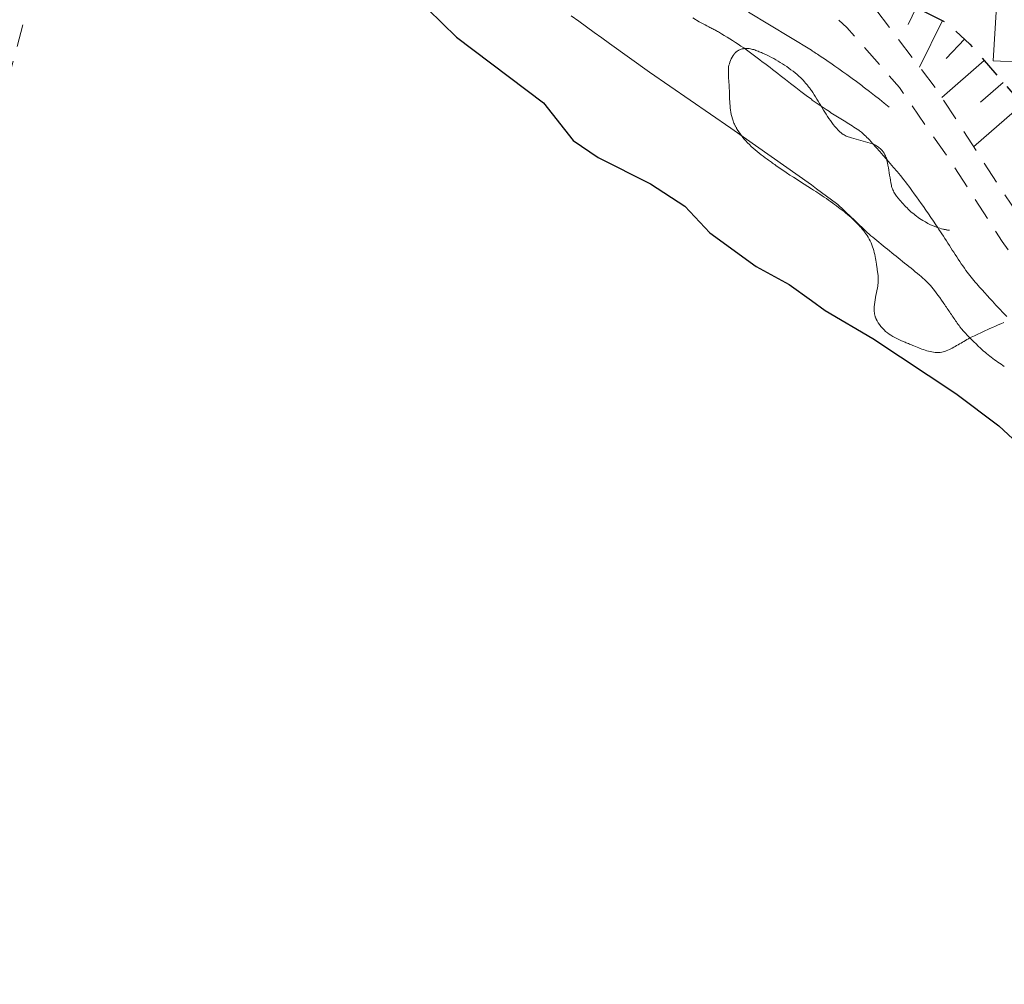
# Model space of a CAD drawing. Units: metres. Extents: x 25498812 to 25500367, y 6673711 to 6674926.
# Drawn here: x 25498932 to 25499017, y 6674000 to 6674083 of the extents above; entities that cross this region are included whole.
import ezdxf

# ---------------------------------------------------------------- set-up
doc = ezdxf.new("R2010")
doc.units = ezdxf.units.M
doc.header["$MEASUREMENT"] = 0
doc.linetypes.add('DGN Style 2', pattern=[323.997598, 194.398559, -129.599039])
for name, color, linetype, lineweight in [('KANTA_KII_MuuKiint_Käyttöoikeusrajoitus_viiva', 7, 'Continuous', 0), ('KANTA_KOR_Korkeuskäyrä_Välikäyrä_N2000', 7, 'Continuous', 0), ('KANTA_LII_Tiestö_Soratie_reunaviiva', 7, 'Continuous', 0), ('KANTA_MAA_Maa_alue_Avokallio_viiva', 7, 'Continuous', 0), ('KANTA_RKN_Luiska_yläreuna_viiva', 7, 'Continuous', 0), ('KANTA_RKN_Rakenne_Muu_rakenne_alue', 7, 'Continuous', 0), ('KANTA_VES_Vesialue_Rantaviiva_viiva', 7, 'Continuous', 0)]:
    doc.layers.add(name, color=color, linetype=linetype, lineweight=lineweight)
doc.layers.add('KANTA_RKN_Luiska_viivoitus', color=10, linetype='Continuous')
doc.linetypes.add('kmo_kallio', pattern='A,-1.25,[3,dgnlstyle-kmoviiva.shx,S=0.000396825,R=0,X=0,Y=0],-1.25,[2,dgnlstyle-kmoviiva.shx,S=0.007937,R=0,X=0,Y=0]', length=2.5)

msp = doc.modelspace()

# ---------------------------------------------------------------- linework, layer by layer
at = {"layer": 'KANTA_KII_MuuKiint_Käyttöoikeusrajoitus_viiva', "color": 255, "linetype": 'DGN Style 2', "lineweight": 0, "ltscale": 0.01, "flags": 128}
msp.add_lwpolyline([(25499000, 6674244.789), (25498986.662, 6674234.9), (25498973.931, 6674220.085), (25498959.621, 6674211.13), (25498945.311, 6674202.175), (25498945.879, 6674184.657), (25498954.088, 6674176.195), (25498953.028, 6674161.203), (25498954.506, 6674148.674), (25498952.611, 6674133.694), (25498941.06, 6674115.478), (25498909.844, 6674000)], dxfattribs=at)
at = {"layer": 'KANTA_KOR_Korkeuskäyrä_Välikäyrä_N2000', "color": 255, "linetype": 'Continuous', "lineweight": 0, "flags": 128}
for points in [[(25499000, 6674080.359), (25498998.212, 6674081.471), (25498996.412, 6674082.564), (25498994.607, 6674083.649)], [(25499000, 6674068.771), (25498996.548, 6674071.237), (25498993.064, 6674073.658), (25498989.569, 6674076.063), (25498986.083, 6674078.481), (25498982.627, 6674080.941), (25498981.969, 6674081.419), (25498981.313, 6674081.898), (25498980.656, 6674082.378), (25498979.999, 6674082.857), (25498979.342, 6674083.336)], [(25499000, 6674076.142), (25498999.551, 6674076.478), (25498999.105, 6674076.816), (25498998.661, 6674077.157), (25498998.218, 6674077.5), (25498997.775, 6674077.842), (25498997.553, 6674078.013), (25498997.332, 6674078.185), (25498997.111, 6674078.357), (25498996.89, 6674078.529), (25498996.669, 6674078.7), (25498996.447, 6674078.871), (25498996.224, 6674079.041), (25498996.001, 6674079.211), (25498995.778, 6674079.38), (25498995.555, 6674079.549), (25498995.328, 6674079.721), (25498995.1, 6674079.892), (25498994.872, 6674080.061), (25498994.642, 6674080.23), (25498994.412, 6674080.397), (25498994.179, 6674080.562), (25498993.944, 6674080.723), (25498993.707, 6674080.88), (25498993.469, 6674081.036), (25498993.229, 6674081.191), (25498992.989, 6674081.344), (25498992.748, 6674081.496), (25498992.506, 6674081.645), (25498992.262, 6674081.791), (25498992.016, 6674081.935), (25498991.934, 6674081.981), (25498991.852, 6674082.026), (25498991.77, 6674082.07), (25498991.687, 6674082.114), (25498991.604, 6674082.157), (25498991.52, 6674082.2), (25498991.436, 6674082.242), (25498991.352, 6674082.283), (25498991.268, 6674082.325), (25498991.185, 6674082.367), (25498991.018, 6674082.453), (25498990.851, 6674082.538), (25498990.685, 6674082.625), (25498990.52, 6674082.714), (25498990.358, 6674082.806), (25498989.79, 6674083.144)], [(25499006.701, 6674075.478), (25499006.28, 6674075.818), (25499005.853, 6674076.151), (25499005.425, 6674076.482), (25499004.995, 6674076.811), (25499004.566, 6674077.141), (25499004.451, 6674077.23), (25499004.336, 6674077.319), (25499004.22, 6674077.408), (25499004.105, 6674077.497), (25499003.99, 6674077.586), (25499003.874, 6674077.674), (25499003.758, 6674077.762), (25499003.642, 6674077.849), (25499003.525, 6674077.936), (25499003.408, 6674078.023), (25499003.067, 6674078.271), (25499002.723, 6674078.517), (25499002.378, 6674078.761), (25499002.031, 6674079.003), (25499001.684, 6674079.243), (25499001.456, 6674079.401), (25499001.228, 6674079.558), (25499000.999, 6674079.713), (25499000.768, 6674079.867), (25499000.536, 6674080.018), (25499000.429, 6674080.086), (25499000.322, 6674080.154), (25499000.215, 6674080.223), (25499000.107, 6674080.291), (25499000, 6674080.359)], [(25499016.831, 6674057.452), (25499016.517, 6674057.782), (25499016.203, 6674058.114), (25499015.89, 6674058.446), (25499015.578, 6674058.779), (25499015.355, 6674059.019), (25499015.134, 6674059.259), (25499014.915, 6674059.501), (25499014.695, 6674059.744), (25499014.477, 6674059.987), (25499014.354, 6674060.125), (25499014.232, 6674060.264), (25499014.111, 6674060.404), (25499013.99, 6674060.544), (25499013.87, 6674060.686), (25499013.751, 6674060.827), (25499013.634, 6674060.971), (25499013.519, 6674061.116), (25499013.407, 6674061.263), (25499013.299, 6674061.414), (25499013.166, 6674061.607), (25499013.034, 6674061.802), (25499012.904, 6674061.997), (25499012.774, 6674062.193), (25499012.645, 6674062.39), (25499012.517, 6674062.586), (25499012.388, 6674062.783), (25499012.26, 6674062.98), (25499012.132, 6674063.177), (25499012.004, 6674063.374), (25499011.876, 6674063.57), (25499011.748, 6674063.767), (25499011.62, 6674063.965), (25499011.492, 6674064.162), (25499011.364, 6674064.358), (25499011.235, 6674064.555), (25499011.106, 6674064.751), (25499010.976, 6674064.947), (25499010.846, 6674065.142), (25499010.716, 6674065.338), (25499010.504, 6674065.654), (25499010.292, 6674065.969), (25499010.079, 6674066.284), (25499009.864, 6674066.599), (25499009.649, 6674066.912), (25499009.455, 6674067.191), (25499009.258, 6674067.468), (25499009.06, 6674067.744), (25499008.861, 6674068.019), (25499008.661, 6674068.294), (25499008.525, 6674068.481), (25499008.388, 6674068.666), (25499008.249, 6674068.851), (25499008.108, 6674069.034), (25499007.966, 6674069.216), (25499007.674, 6674069.575), (25499007.379, 6674069.93), (25499007.08, 6674070.281), (25499006.778, 6674070.632), (25499006.476, 6674070.981), (25499006.184, 6674071.319), (25499005.889, 6674071.654), (25499005.593, 6674071.988), (25499005.294, 6674072.32), (25499004.994, 6674072.651), (25499004.892, 6674072.76), (25499004.788, 6674072.866), (25499004.681, 6674072.97), (25499004.573, 6674073.072), (25499004.463, 6674073.173), (25499004.389, 6674073.239), (25499004.313, 6674073.304), (25499004.236, 6674073.367), (25499004.157, 6674073.427), (25499004.075, 6674073.484), (25499003.936, 6674073.576), (25499003.798, 6674073.667), (25499003.658, 6674073.757), (25499003.518, 6674073.847), (25499003.378, 6674073.935), (25499003.237, 6674074.023), (25499003.097, 6674074.112), (25499002.956, 6674074.2), (25499002.815, 6674074.288), (25499002.675, 6674074.376), (25499002.534, 6674074.464), (25499002.393, 6674074.552), (25499002.252, 6674074.639), (25499002.112, 6674074.727), (25499001.971, 6674074.815), (25499001.831, 6674074.904), (25499001.691, 6674074.993), (25499001.551, 6674075.083), (25499001.412, 6674075.173), (25499001.273, 6674075.264), (25499001.101, 6674075.375), (25499000.93, 6674075.487), (25499000.759, 6674075.6), (25499000.59, 6674075.714), (25499000.423, 6674075.832), (25499000.338, 6674075.894), (25499000.253, 6674075.956), (25499000.169, 6674076.018), (25499000.084, 6674076.08), (25499000, 6674076.142)], [(25499016.607, 6674053.151), (25499016.464, 6674053.246), (25499016.322, 6674053.343), (25499016.181, 6674053.441), (25499016.04, 6674053.539), (25499015.9, 6674053.639), (25499015.761, 6674053.739), (25499015.623, 6674053.841), (25499015.487, 6674053.944), (25499015.351, 6674054.049), (25499015.217, 6674054.156), (25499015.084, 6674054.265), (25499014.954, 6674054.375), (25499014.825, 6674054.488), (25499014.697, 6674054.602), (25499014.57, 6674054.718), (25499014.37, 6674054.904), (25499014.172, 6674055.093), (25499013.977, 6674055.283), (25499013.783, 6674055.476), (25499013.591, 6674055.671), (25499013.422, 6674055.845), (25499013.255, 6674056.021), (25499013.092, 6674056.2), (25499012.935, 6674056.384), (25499012.784, 6674056.575), (25499012.708, 6674056.677), (25499012.633, 6674056.78), (25499012.559, 6674056.883), (25499012.486, 6674056.988), (25499012.414, 6674057.093), (25499012.342, 6674057.198), (25499012.271, 6674057.303), (25499012.199, 6674057.408), (25499012.128, 6674057.513), (25499012.056, 6674057.618), (25499011.985, 6674057.724), (25499011.914, 6674057.829), (25499011.843, 6674057.935), (25499011.772, 6674058.04), (25499011.701, 6674058.146), (25499011.629, 6674058.251), (25499011.557, 6674058.355), (25499011.484, 6674058.46), (25499011.411, 6674058.564), (25499011.339, 6674058.668), (25499011.192, 6674058.876), (25499011.043, 6674059.083), (25499010.893, 6674059.288), (25499010.742, 6674059.492), (25499010.589, 6674059.696), (25499010.477, 6674059.841), (25499010.361, 6674059.983), (25499010.241, 6674060.121), (25499010.117, 6674060.257), (25499009.989, 6674060.388), (25499009.858, 6674060.517), (25499009.725, 6674060.644), (25499009.59, 6674060.768), (25499009.452, 6674060.888), (25499009.312, 6674061.006), (25499009.129, 6674061.157), (25499008.946, 6674061.308), (25499008.762, 6674061.458), (25499008.578, 6674061.608), (25499008.394, 6674061.757), (25499008.209, 6674061.905), (25499008.025, 6674062.054), (25499007.84, 6674062.202), (25499007.655, 6674062.351), (25499007.471, 6674062.5), (25499007.286, 6674062.648), (25499007.102, 6674062.797), (25499006.917, 6674062.946), (25499006.733, 6674063.094), (25499006.548, 6674063.243), (25499006.364, 6674063.392), (25499006.18, 6674063.542), (25499005.997, 6674063.693), (25499005.814, 6674063.844), (25499005.632, 6674063.994), (25499005.464, 6674064.132), (25499005.296, 6674064.27), (25499005.13, 6674064.409), (25499004.966, 6674064.551), (25499004.805, 6674064.697), (25499004.436, 6674065.045), (25499004.069, 6674065.395), (25499003.702, 6674065.745), (25499003.336, 6674066.095), (25499002.969, 6674066.444), (25499002.916, 6674066.494), (25499002.863, 6674066.545), (25499002.81, 6674066.595), (25499002.757, 6674066.645), (25499002.704, 6674066.695), (25499002.598, 6674066.795), (25499002.491, 6674066.893), (25499002.382, 6674066.99), (25499002.271, 6674067.084), (25499002.157, 6674067.175), (25499001.728, 6674067.498), (25499001.298, 6674067.819), (25499000.866, 6674068.138), (25499000.434, 6674068.455), (25499000, 6674068.771)]]:
    msp.add_lwpolyline(points, dxfattribs=at)
at = {"layer": 'KANTA_LII_Tiestö_Soratie_reunaviiva', "color": 255, "linetype": 'DGN Style 2', "lineweight": 0, "ltscale": 0.01, "flags": 128}
for points in [[(25499035.735, 6674048.516), (25499033.878, 6674048.934), (25499031.421, 6674050.167), (25499029.48, 6674051.802), (25499026.14, 6674054.946), (25499022.51, 6674059.414), (25499016.464, 6674068.181), (25499010.856, 6674076.888), (25499006.952, 6674082.008), (25499003.531, 6674086.554), (25499000.508, 6674089.084), (25499000, 6674089.519)], [(25499000, 6674085.171), (25499003.048, 6674082.333), (25499007.573, 6674077.164), (25499011.883, 6674070.958), (25499016.42, 6674063.92), (25499021.493, 6674056.706), (25499025.542, 6674051.896), (25499027.848, 6674049.691), (25499030.011, 6674048.097), (25499033.669, 6674046.764), (25499036.132, 6674046.274)]]:
    msp.add_lwpolyline(points, dxfattribs=at)
at = {"layer": 'KANTA_MAA_Maa_alue_Avokallio_viiva', "color": 255, "linetype": 'kmo_kallio', "lineweight": 0, "flags": 128}
for points in [[(25499000, 6674076.902), (25498999.953, 6674076.967), (25498999.906, 6674077.032), (25498999.858, 6674077.097), (25498999.81, 6674077.161), (25498999.762, 6674077.225), (25498999.712, 6674077.289), (25498999.662, 6674077.352), (25498999.611, 6674077.414), (25498999.56, 6674077.476), (25498999.507, 6674077.537), (25498999.399, 6674077.659), (25498999.289, 6674077.778), (25498999.175, 6674077.894), (25498999.058, 6674078.007), (25498998.939, 6674078.118), (25498998.77, 6674078.268), (25498998.598, 6674078.413), (25498998.423, 6674078.554), (25498998.244, 6674078.691), (25498998.062, 6674078.825), (25498997.881, 6674078.953), (25498997.699, 6674079.079), (25498997.515, 6674079.201), (25498997.328, 6674079.319), (25498997.138, 6674079.433), (25498996.951, 6674079.541), (25498996.762, 6674079.646), (25498996.572, 6674079.748), (25498996.38, 6674079.847), (25498996.186, 6674079.943), (25498996.09, 6674079.988), (25498995.994, 6674080.033), (25498995.898, 6674080.076), (25498995.801, 6674080.119), (25498995.705, 6674080.162), (25498995.609, 6674080.203), (25498995.513, 6674080.242), (25498995.417, 6674080.281), (25498995.32, 6674080.319), (25498995.223, 6674080.356), (25498995.132, 6674080.388), (25498995.041, 6674080.416), (25498994.949, 6674080.441), (25498994.856, 6674080.463), (25498994.762, 6674080.483), (25498994.663, 6674080.501), (25498994.562, 6674080.511), (25498994.461, 6674080.516), (25498994.36, 6674080.515), (25498994.259, 6674080.509), (25498994.16, 6674080.497), (25498994.061, 6674080.478), (25498993.964, 6674080.453), (25498993.867, 6674080.42), (25498993.772, 6674080.378), (25498993.725, 6674080.354), (25498993.679, 6674080.328), (25498993.636, 6674080.3), (25498993.594, 6674080.27), (25498993.553, 6674080.237), (25498993.532, 6674080.219), (25498993.511, 6674080.201), (25498993.491, 6674080.183), (25498993.471, 6674080.164), (25498993.452, 6674080.145), (25498993.443, 6674080.135), (25498993.433, 6674080.125), (25498993.424, 6674080.114), (25498993.414, 6674080.104), (25498993.405, 6674080.093), (25498993.395, 6674080.082), (25498993.386, 6674080.071), (25498993.377, 6674080.06), (25498993.368, 6674080.049), (25498993.359, 6674080.037), (25498993.268, 6674079.909), (25498993.186, 6674079.777), (25498993.112, 6674079.639), (25498993.046, 6674079.496), (25498992.989, 6674079.347), (25498992.945, 6674079.21), (25498992.911, 6674079.072), (25498992.886, 6674078.933), (25498992.87, 6674078.794), (25498992.864, 6674078.653), (25498992.863, 6674078.514), (25498992.864, 6674078.376), (25498992.866, 6674078.237), (25498992.872, 6674078.098), (25498992.881, 6674077.959), (25498992.886, 6674077.89), (25498992.892, 6674077.821), (25498992.898, 6674077.752), (25498992.903, 6674077.682), (25498992.909, 6674077.613), (25498992.914, 6674077.544), (25498992.919, 6674077.475), (25498992.924, 6674077.406), (25498992.929, 6674077.337), (25498992.933, 6674077.268), (25498992.942, 6674077.081), (25498992.948, 6674076.894), (25498992.952, 6674076.708), (25498992.956, 6674076.521), (25498992.962, 6674076.334), (25498992.97, 6674076.147), (25498992.98, 6674075.96), (25498992.991, 6674075.774), (25498993.005, 6674075.587), (25498993.02, 6674075.4), (25498993.041, 6674075.211), (25498993.071, 6674075.024), (25498993.11, 6674074.838), (25498993.156, 6674074.653), (25498993.209, 6674074.469), (25498993.239, 6674074.374), (25498993.272, 6674074.281), (25498993.307, 6674074.188), (25498993.344, 6674074.097), (25498993.384, 6674074.006), (25498993.406, 6674073.96), (25498993.428, 6674073.913), (25498993.451, 6674073.867), (25498993.474, 6674073.821), (25498993.498, 6674073.776), (25498993.523, 6674073.729), (25498993.549, 6674073.682), (25498993.575, 6674073.636), (25498993.603, 6674073.591), (25498993.63, 6674073.546), (25498993.763, 6674073.341), (25498993.902, 6674073.142), (25498994.048, 6674072.947), (25498994.2, 6674072.757), (25498994.359, 6674072.571), (25498994.511, 6674072.404), (25498994.667, 6674072.242), (25498994.828, 6674072.086), (25498994.994, 6674071.934), (25498995.165, 6674071.789), (25498995.336, 6674071.65), (25498995.508, 6674071.513), (25498995.681, 6674071.377), (25498995.855, 6674071.244), (25498996.032, 6674071.114), (25498996.122, 6674071.049), (25498996.212, 6674070.984), (25498996.302, 6674070.919), (25498996.392, 6674070.854), (25498996.482, 6674070.789), (25498996.574, 6674070.724), (25498996.666, 6674070.658), (25498996.757, 6674070.592), (25498996.849, 6674070.526), (25498996.941, 6674070.46), (25498997.24, 6674070.248), (25498997.542, 6674070.039), (25498997.846, 6674069.833), (25498998.151, 6674069.63), (25498998.46, 6674069.431), (25498998.768, 6674069.235), (25498999.076, 6674069.039), (25498999.384, 6674068.844), (25498999.692, 6674068.649), (25499000, 6674068.453)], [(25499011.887, 6674064.878), (25499011.829, 6674064.884), (25499011.77, 6674064.891), (25499011.711, 6674064.899), (25499011.653, 6674064.909), (25499011.594, 6674064.92), (25499011.536, 6674064.931), (25499011.478, 6674064.943), (25499011.419, 6674064.955), (25499011.361, 6674064.968), (25499011.304, 6674064.981), (25499011.187, 6674065.01), (25499011.071, 6674065.043), (25499010.955, 6674065.078), (25499010.841, 6674065.117), (25499010.727, 6674065.158), (25499010.492, 6674065.253), (25499010.261, 6674065.357), (25499010.035, 6674065.47), (25499009.813, 6674065.591), (25499009.593, 6674065.72), (25499009.456, 6674065.806), (25499009.321, 6674065.894), (25499009.188, 6674065.986), (25499009.058, 6674066.081), (25499008.93, 6674066.18), (25499008.809, 6674066.277), (25499008.69, 6674066.375), (25499008.573, 6674066.476), (25499008.458, 6674066.579), (25499008.346, 6674066.685), (25499008.237, 6674066.792), (25499008.13, 6674066.9), (25499008.024, 6674067.009), (25499007.92, 6674067.119), (25499007.818, 6674067.232), (25499007.768, 6674067.289), (25499007.718, 6674067.347), (25499007.668, 6674067.404), (25499007.618, 6674067.462), (25499007.569, 6674067.52), (25499007.519, 6674067.579), (25499007.47, 6674067.638), (25499007.421, 6674067.697), (25499007.373, 6674067.757), (25499007.325, 6674067.818), (25499007.263, 6674067.9), (25499007.206, 6674067.986), (25499007.153, 6674068.074), (25499007.104, 6674068.165), (25499007.057, 6674068.258), (25499007.013, 6674068.354), (25499006.973, 6674068.452), (25499006.938, 6674068.55), (25499006.908, 6674068.651), (25499006.886, 6674068.753), (25499006.848, 6674068.967), (25499006.812, 6674069.182), (25499006.775, 6674069.398), (25499006.739, 6674069.613), (25499006.701, 6674069.827), (25499006.664, 6674070.04), (25499006.626, 6674070.252), (25499006.588, 6674070.464), (25499006.549, 6674070.677), (25499006.51, 6674070.889), (25499006.486, 6674070.988), (25499006.454, 6674071.084), (25499006.416, 6674071.179), (25499006.374, 6674071.273), (25499006.33, 6674071.366), (25499006.307, 6674071.411), (25499006.283, 6674071.455), (25499006.258, 6674071.498), (25499006.232, 6674071.541), (25499006.204, 6674071.583), (25499006.176, 6674071.625), (25499006.146, 6674071.666), (25499006.116, 6674071.706), (25499006.084, 6674071.745), (25499006.05, 6674071.783), (25499005.983, 6674071.852), (25499005.914, 6674071.917), (25499005.842, 6674071.978), (25499005.766, 6674072.035), (25499005.686, 6674072.089), (25499005.603, 6674072.142), (25499005.519, 6674072.192), (25499005.433, 6674072.237), (25499005.344, 6674072.276), (25499005.253, 6674072.309), (25499005.056, 6674072.369), (25499004.859, 6674072.428), (25499004.662, 6674072.486), (25499004.464, 6674072.543), (25499004.267, 6674072.599), (25499004.068, 6674072.655), (25499003.869, 6674072.709), (25499003.669, 6674072.762), (25499003.47, 6674072.817), (25499003.272, 6674072.874), (25499003.179, 6674072.905), (25499003.089, 6674072.941), (25499003, 6674072.982), (25499002.913, 6674073.027), (25499002.827, 6674073.074), (25499002.786, 6674073.098), (25499002.745, 6674073.122), (25499002.705, 6674073.148), (25499002.666, 6674073.174), (25499002.628, 6674073.202), (25499002.609, 6674073.216), (25499002.59, 6674073.23), (25499002.572, 6674073.245), (25499002.553, 6674073.259), (25499002.535, 6674073.274), (25499002.517, 6674073.289), (25499002.499, 6674073.305), (25499002.482, 6674073.32), (25499002.464, 6674073.336), (25499002.448, 6674073.353), (25499002.3, 6674073.502), (25499002.157, 6674073.655), (25499002.02, 6674073.813), (25499001.888, 6674073.976), (25499001.763, 6674074.144), (25499001.639, 6674074.32), (25499001.518, 6674074.497), (25499001.399, 6674074.675), (25499001.283, 6674074.855), (25499001.169, 6674075.036), (25499001.055, 6674075.223), (25499000.943, 6674075.411), (25499000.83, 6674075.6), (25499000.717, 6674075.787), (25499000.602, 6674075.974), (25499000.485, 6674076.161), (25499000.367, 6674076.349), (25499000.248, 6674076.535), (25499000.126, 6674076.72), (25499000, 6674076.902)], [(25499000, 6674068.453), (25499000.187, 6674068.333), (25499000.373, 6674068.212), (25499000.559, 6674068.091), (25499000.744, 6674067.969), (25499000.929, 6674067.847), (25499001.114, 6674067.723), (25499001.298, 6674067.596), (25499001.48, 6674067.468), (25499001.662, 6674067.338), (25499001.844, 6674067.209), (25499002.007, 6674067.09), (25499002.17, 6674066.97), (25499002.332, 6674066.849), (25499002.493, 6674066.728), (25499002.654, 6674066.605), (25499002.812, 6674066.483), (25499002.967, 6674066.358), (25499003.121, 6674066.231), (25499003.274, 6674066.102), (25499003.425, 6674065.971), (25499003.575, 6674065.836), (25499003.722, 6674065.697), (25499003.865, 6674065.555), (25499004.006, 6674065.409), (25499004.142, 6674065.26), (25499004.212, 6674065.181), (25499004.28, 6674065.102), (25499004.347, 6674065.022), (25499004.413, 6674064.942), (25499004.477, 6674064.86), (25499004.51, 6674064.817), (25499004.542, 6674064.775), (25499004.574, 6674064.732), (25499004.606, 6674064.689), (25499004.638, 6674064.646), (25499004.67, 6674064.602), (25499004.702, 6674064.558), (25499004.733, 6674064.513), (25499004.764, 6674064.468), (25499004.794, 6674064.423), (25499004.89, 6674064.271), (25499004.98, 6674064.115), (25499005.062, 6674063.955), (25499005.137, 6674063.792), (25499005.207, 6674063.625), (25499005.268, 6674063.462), (25499005.323, 6674063.298), (25499005.372, 6674063.132), (25499005.415, 6674062.965), (25499005.451, 6674062.796), (25499005.483, 6674062.628), (25499005.515, 6674062.459), (25499005.545, 6674062.29), (25499005.574, 6674062.121), (25499005.601, 6674061.951), (25499005.613, 6674061.867), (25499005.626, 6674061.782), (25499005.638, 6674061.697), (25499005.651, 6674061.612), (25499005.664, 6674061.527), (25499005.677, 6674061.443), (25499005.691, 6674061.359), (25499005.704, 6674061.274), (25499005.718, 6674061.19), (25499005.732, 6674061.105), (25499005.745, 6674061.007), (25499005.755, 6674060.908), (25499005.761, 6674060.809), (25499005.764, 6674060.71), (25499005.765, 6674060.611), (25499005.761, 6674060.51), (25499005.755, 6674060.41), (25499005.745, 6674060.31), (25499005.732, 6674060.209), (25499005.717, 6674060.109), (25499005.68, 6674059.905), (25499005.638, 6674059.703), (25499005.595, 6674059.501), (25499005.553, 6674059.298), (25499005.515, 6674059.094), (25499005.482, 6674058.892), (25499005.453, 6674058.69), (25499005.43, 6674058.487), (25499005.412, 6674058.285), (25499005.401, 6674058.083), (25499005.402, 6674057.983), (25499005.409, 6674057.884), (25499005.422, 6674057.784), (25499005.441, 6674057.685), (25499005.464, 6674057.585), (25499005.477, 6674057.535), (25499005.491, 6674057.485), (25499005.506, 6674057.436), (25499005.522, 6674057.388), (25499005.54, 6674057.34), (25499005.55, 6674057.315), (25499005.56, 6674057.291), (25499005.57, 6674057.266), (25499005.58, 6674057.242), (25499005.591, 6674057.218), (25499005.602, 6674057.193), (25499005.614, 6674057.169), (25499005.626, 6674057.145), (25499005.639, 6674057.121), (25499005.652, 6674057.097), (25499005.753, 6674056.926), (25499005.863, 6674056.763), (25499005.984, 6674056.606), (25499006.114, 6674056.456), (25499006.254, 6674056.311), (25499006.396, 6674056.179), (25499006.543, 6674056.057), (25499006.695, 6674055.944), (25499006.854, 6674055.839), (25499007.019, 6674055.744), (25499007.192, 6674055.651), (25499007.364, 6674055.561), (25499007.538, 6674055.474), (25499007.714, 6674055.391), (25499007.892, 6674055.312), (25499007.984, 6674055.274), (25499008.075, 6674055.235), (25499008.167, 6674055.197), (25499008.259, 6674055.159), (25499008.351, 6674055.122), (25499008.444, 6674055.084), (25499008.536, 6674055.046), (25499008.629, 6674055.009), (25499008.722, 6674054.971), (25499008.815, 6674054.934), (25499008.955, 6674054.877), (25499009.096, 6674054.821), (25499009.237, 6674054.766), (25499009.378, 6674054.711), (25499009.519, 6674054.656), (25499009.66, 6674054.604), (25499009.803, 6674054.558), (25499009.947, 6674054.515), (25499010.092, 6674054.476), (25499010.239, 6674054.437), (25499010.38, 6674054.405), (25499010.521, 6674054.381), (25499010.663, 6674054.365), (25499010.805, 6674054.358), (25499010.947, 6674054.357), (25499011.082, 6674054.365), (25499011.216, 6674054.382), (25499011.35, 6674054.409), (25499011.482, 6674054.447), (25499011.613, 6674054.496), (25499011.747, 6674054.555), (25499011.876, 6674054.615), (25499012.003, 6674054.678), (25499012.128, 6674054.743), (25499012.252, 6674054.812), (25499012.378, 6674054.884), (25499012.504, 6674054.956), (25499012.63, 6674055.028), (25499012.755, 6674055.1), (25499012.881, 6674055.172), (25499013.007, 6674055.245), (25499013.133, 6674055.318), (25499013.259, 6674055.391), (25499013.386, 6674055.464), (25499013.512, 6674055.536), (25499013.639, 6674055.607), (25499013.767, 6674055.675), (25499013.896, 6674055.74), (25499014.026, 6674055.804), (25499014.158, 6674055.865), (25499014.277, 6674055.919), (25499014.397, 6674055.974), (25499014.517, 6674056.029), (25499014.637, 6674056.083), (25499014.757, 6674056.138), (25499014.876, 6674056.193), (25499014.996, 6674056.247), (25499015.116, 6674056.302), (25499015.236, 6674056.357), (25499015.356, 6674056.412), (25499015.596, 6674056.521), (25499015.837, 6674056.628), (25499016.078, 6674056.735), (25499016.32, 6674056.839), (25499016.562, 6674056.942)]]:
    msp.add_lwpolyline(points, dxfattribs=at)
at = {"layer": 'KANTA_RKN_Luiska_viivoitus', "color": 255, "linetype": 'Continuous', "lineweight": 0, "flags": 128}
for points in [[(25499009.03, 6674084.009), (25499008.327, 6674082.568)], [(25499011.276, 6674082.914), (25499009.319, 6674078.903)], [(25499013.184, 6674081.323), (25499011.61, 6674079.643)], [(25499014.872, 6674079.48), (25499011.226, 6674076.313)], [(25499016.511, 6674077.593), (25499014.553, 6674075.891)], [(25499018.151, 6674075.706), (25499013.962, 6674072.066)]]:
    msp.add_lwpolyline(points, dxfattribs=at)
at = {"layer": 'KANTA_RKN_Luiska_yläreuna_viiva', "color": 255, "linetype": 'DGN Style 2', "lineweight": 30, "ltscale": 0.01, "flags": 128}
msp.add_lwpolyline([(25499006.785, 6674085.105), (25499011.714, 6674082.7), (25499013.645, 6674080.892), (25499018.481, 6674075.326), (25499025.363, 6674067.131), (25499030.348, 6674063.293)], dxfattribs=at)
at = {"layer": 'KANTA_RKN_Rakenne_Muu_rakenne_alue', "color": 255, "linetype": 'Continuous', "lineweight": 0, "flags": 128}
msp.add_lwpolyline([(25499016.297, 6674090.23), (25499020.67, 6674090.044), (25499020.305, 6674087.947), (25499020.055, 6674085.601), (25499020.06, 6674083.085), (25499020.189, 6674081.073), (25499020.624, 6674079.214), (25499015.636, 6674079.46)], close=True, dxfattribs=at)
at = {"layer": 'KANTA_VES_Vesialue_Rantaviiva_viiva', "color": 255, "linetype": 'Continuous', "lineweight": 30, "flags": 128}
for points in [[(25498965.77, 6674085.139), (25498969.474, 6674081.501), (25498976.952, 6674075.832), (25498979.495, 6674072.594), (25498981.659, 6674071.147), (25498986.166, 6674068.87), (25498989.105, 6674066.943), (25498991.265, 6674064.651), (25498995.254, 6674061.749), (25498998.099, 6674060.224)], [(25498998.099, 6674060.224), (25499000, 6674058.833)], [(25499000, 6674058.833), (25499001.181, 6674057.969), (25499005.28, 6674055.569), (25499012.431, 6674050.834), (25499016.128, 6674048.044), (25499020.948, 6674043.569), (25499024.433, 6674040.897), (25499027.867, 6674039.533), (25499031.374, 6674038.609), (25499033.511, 6674038.657), (25499037.192, 6674039.613)]]:
    msp.add_lwpolyline(points, dxfattribs=at)

doc.saveas('drawing.dxf')
